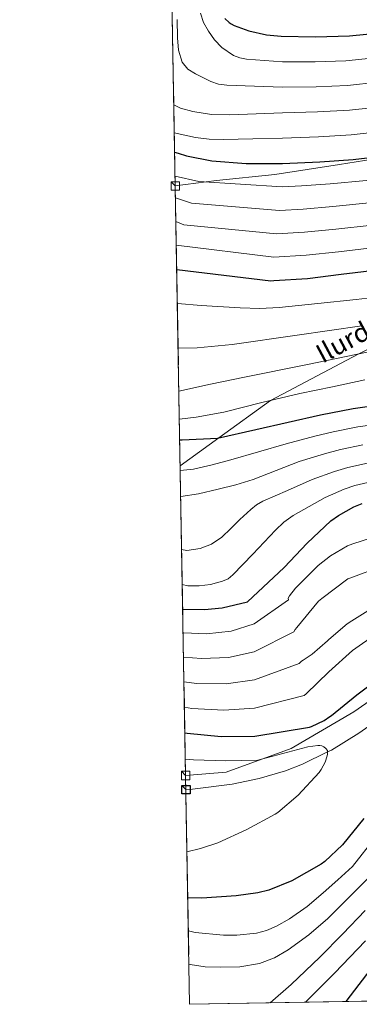
# Model space of a CAD drawing. Units: metres. Extents: x 620727 to 627615, y 4748000 to 4752750.
# Drawn here: x 620727 to 620890, y 4748000 to 4748471 of the extents above; entities that cross this region are included whole.
import ezdxf
from ezdxf.enums import TextEntityAlignment as Align

# ---------------------------------------------------------------- set-up
doc = ezdxf.new("R2010")
doc.units = ezdxf.units.M
doc.header["$MEASUREMENT"] = 0
doc.linetypes.add('DGN Style 3', pattern=[119.94892000000002, 85.6778, -34.27112])
doc.linetypes.add('DGN Style 5', pattern=[59.97446000000001, 25.70334, -34.27112])
for name, color, linetype, lineweight in [('Nivel 11', 7, 'Continuous', 0), ('Nivel 21', 7, 'Continuous', 0), ('Nivel 22', 7, 'Continuous', 0), ('Nivel 35', 7, 'Continuous', 0), ('Nivel 4', 7, 'Continuous', 0), ('Nivel 44', 7, 'Continuous', 0), ('Nivel 49', 7, 'Continuous', 0), ('Nivel 5', 7, 'Continuous', 0), ('Nivel 57', 7, 'Continuous', 0), ('Nivel 61', 7, 'Continuous', 0), ('Nivel 62', 7, 'Continuous', 0)]:
    doc.layers.add(name, color=color, linetype=linetype, lineweight=lineweight)
doc.styles.add('Style-Helvetica-Narrow-Oblique', font='txt')

msp = doc.modelspace()

# ---------------------------------------------------------------- linework, layer by layer
at = {"layer": 'Nivel 11', "color": 142, "linetype": 'DGN Style 3', "lineweight": 13}
msp.add_polyline3d([(620994.3599999994, 4748196.189999999, 678.86), (620985.5899999999, 4748190.609999999, 677.8000000000001), (620971.1099999994, 4748181.75, 676.5), (620955.6099999994, 4748174.199999999, 675.26), (620952.1900000013, 4748172.58, 675), (620947.8200000003, 4748170.5, 674.66), (620940.4499999993, 4748166.07, 674.0500000000001), (620927.6700000018, 4748156.869999999, 672.88), (620914.9200000018, 4748147.630000001, 671.77), (620902.2600000016, 4748138.57, 670.85), (620889.5700000003, 4748129.52, 670.22), (620876.5399999991, 4748121.49, 669.99), (620874.6099999994, 4748120.560000001, 670), (620862.629999999, 4748114.800000001, 670.07), (620854.4100000001, 4748111.58, 670.12), (620841.8500000015, 4748107.85, 670.1800000000001), (620828.9699999988, 4748105.199999999, 670.25), (620810.0500000007, 4748102.720000001, 670.35), (620806.8099999987, 4748102.57, 670.24)], dxfattribs=at)
at = {"layer": 'Nivel 21', "color": 7, "linetype": 'DGN Style 3', "lineweight": 0}
msp.add_polyline3d([(620804.0899999999, 4748257.52, 720.87), (620822.5899999999, 4748270.869999999, 725), (620847.370000001, 4748288.75, 730), (620889.2100000009, 4748310.960000001, 735), (620925.1799999997, 4748329.23, 740), (620974.1900000013, 4748352.109999999, 745), (621032.3099999987, 4748381.619999999, 750)], dxfattribs=at)
at = {"layer": 'Nivel 22', "color": 30, "linetype": 'DGN Style 5', "lineweight": 30, "elevation": 775, "flags": 128}
msp.add_lwpolyline([(620801.4499999993, 4748407.67), (620803.1499999985, 4748407.119999999)], dxfattribs=at)
at = {"layer": 'Nivel 35', "color": 92, "linetype": 'DGN Style 3', "lineweight": 0}
for points in [[(620801.7399999984, 4748391.460000001, 765.97), (620821.4800000004, 4748394.1, 767.5600000000001), (620849.3900000006, 4748396.85, 769.9300000000001), (620880.3000000007, 4748401.710000001, 769.74), (620914.0300000012, 4748407.15, 771.02), (620949.1000000015, 4748415.99, 771.6), (620979.4400000013, 4748424.43, 771.6), (621015.9800000004, 4748432.82, 771.66), (621047.8099999987, 4748441.689999999, 776.38)], [(620806.6900000013, 4748109.310000001, 670.36), (620826.0899999999, 4748110.84, 670.54), (620857.129999999, 4748122.23, 672.01), (620887.1400000006, 4748139.83, 674.12), (620911.0799999982, 4748156.34, 674.44), (620934.25, 4748167.790000001, 676.11), (620967.2100000009, 4748188.08, 676.94), (620993.8299999982, 4748205.75, 680.27), (621014.4400000013, 4748228.85, 685.77), (621037.6700000018, 4748255.6, 691.72), (621050.5399999991, 4748276.91, 697.16), (621063.1499999985, 4748294.390000001, 701.84), (621083.2399999984, 4748306.35, 704.4), (621105.129999999, 4748310.189999999, 706.57), (621131.1099999994, 4748306.35, 708.04), (621161.0399999991, 4748299.109999999, 711.03), (621187.4100000001, 4748296.290000001, 711.03), (621214.0300000012, 4748316.51, 718.2)]]:
    msp.add_polyline3d(points, dxfattribs=at)
at = {"layer": 'Nivel 4', "color": 30, "linetype": 'Continuous', "lineweight": 30, "flags": 128}
for points, elevation in [([(620825.5199999996, 4748471.640000001), (620827.5, 4748469.720000001), (620828.3999999985, 4748469.08), (620829.9299999997, 4748468.279999999), (620836.9400000013, 4748465.720000001), (620845.3900000006, 4748463.800000001), (620852.370000001, 4748463.1), (620868.7800000012, 4748462.779999999), (620885.0100000016, 4748463.26), (620893.1499999985, 4748464.050000001), (620894.3099999987, 4748464.27), (620895.1600000001, 4748464.32), (620911.4899999984, 4748466.380000001), (620927.2300000004, 4748467.859999999), (620942.9299999997, 4748469.27), (620958.6700000018, 4748471.58)], 800), ([(620803.1499999985, 4748407.119999999), (620807.1799999997, 4748405.82), (620819.3099999987, 4748403.52), (620835.7199999988, 4748402.109999999), (620852.9699999988, 4748402.109999999), (620870.8599999994, 4748402.939999999), (620886.7600000016, 4748404.119999999), (620902.8900000006, 4748406.07)], 775), ([(620802.4400000013, 4748351.48), (620847.4800000004, 4748346.060000001), (620848.8900000006, 4748346.130000001), (620865.0100000016, 4748347.18), (620881.1400000006, 4748349.17), (620898.5500000007, 4748351.34)], 750), ([(620803.870000001, 4748269.98), (620805.0199999996, 4748269.98), (620821.9200000018, 4748270.720000001), (620840.3500000015, 4748274.810000001), (620871.2300000004, 4748281.92), (620886.879999999, 4748284.890000001), (620903.5799999982, 4748287.26)], 725), ([(620805.3000000007, 4748188.880000001), (620815.7100000009, 4748188.67), (620824.25, 4748189.560000001), (620836.25, 4748192.470000001), (620853.7899999991, 4748208.859999999), (620864.8900000006, 4748220.540000001), (620876.0899999999, 4748231.1), (620879.7399999984, 4748233.75), (620887.1999999993, 4748237.880000001), (620891.1600000001, 4748239.48)], 700), ([(620806.3399999999, 4748129.75), (620807.370000001, 4748129.550000001), (620823.7199999988, 4748128.02), (620839.7899999991, 4748128.109999999), (620865.9600000009, 4748132.4), (620866.9200000018, 4748132.720000001), (620872.9699999988, 4748135.689999999), (620875.6900000013, 4748137.52), (620876.5199999996, 4748138.09), (620888.6499999985, 4748147.98), (620901.2300000004, 4748157.33)], 675), ([(620972.7899999991, 4748123.619999999), (620961.1799999997, 4748115.4), (620960.370000001, 4748114.5), (620950.7100000009, 4748102.75), (620933.8999999985, 4748070.710000001), (620926.4499999993, 4748058.58), (620919.0100000016, 4748046.460000001), (620914.0500000007, 4748039.380000001), (620908.5, 4748032.710000001), (620897.2899999991, 4748019.449999999), (620883.3900000006, 4748001.140000001)], 700), ([(620891.879999999, 4748088.779999999), (620881.6700000018, 4748076.08), (620873.3200000003, 4748068.17), (620871.5599999987, 4748066.890000001), (620857.4200000018, 4748058.93), (620846.4400000013, 4748054.48), (620841.2600000016, 4748053.1), (620830.8299999982, 4748051.699999999), (620814.5100000016, 4748050.58), (620807.7199999988, 4748050.790000001)], 675)]:
    msp.add_lwpolyline(points, dxfattribs=dict(at, elevation=elevation))
at = {"layer": 'Nivel 49', "color": 7, "linetype": 'Continuous', "lineweight": 0, "extrusion": (0.001834505947910339, -0.104457950888136, 0.9945276120270261), "elevation": -494106.599126837, "flags": 128}
msp.add_lwpolyline([(704085.1197471097, 4710917.071796957), (704085.1197471097, 4711930.050534839)], dxfattribs=at)
at = {"layer": 'Nivel 49', "color": 7, "linetype": 'Continuous', "lineweight": 0, "extrusion": (0.005628825327549435, -0.3208430436703178, 0.9471156516781879), "elevation": -1519268.521831329, "flags": 128}
msp.add_lwpolyline([(703998.5208681449, 4486218.079477172), (703998.5208681412, 4486516.029803738)], dxfattribs=at)
at = {"layer": 'Nivel 49', "color": 7, "linetype": 'Continuous', "lineweight": 0, "extrusion": (-0.2279747484313134, 0.2250636087711205, 0.947298203357633), "elevation": 927733.3979947313, "flags": 128}
msp.add_lwpolyline([(-3815119.043366194, -2741045.111521378), (-3814994.952239618, -2741173.157727122), (-3815071.520443775, -2741255.816516204)], dxfattribs=at)
at = {"layer": 'Nivel 5', "color": 30, "linetype": 'Continuous', "lineweight": 0, "flags": 128}
for points, elevation in [([(620801.6600000001, 4748396.17), (620813.0700000003, 4748393.6), (620852.879999999, 4748390.949999999), (620862.120000001, 4748391.439999999), (620875.8200000003, 4748392.4), (620893.2100000009, 4748394.060000001), (620909.3200000003, 4748396.109999999), (620926.0300000012, 4748398.41), (620941.6700000018, 4748401.08), (620943.9899999984, 4748401.540000001), (621006.2600000016, 4748417.130000001), (621020.2199999988, 4748421.109999999), (621036.1799999997, 4748425.390000001), (621053.129999999, 4748430.49), (621066.1499999985, 4748435.41), (621078.6499999985, 4748440.75), (621091.7800000012, 4748446.779999999), (621103.8599999994, 4748452.529999999), (621109.6900000013, 4748456.550000001), (621120.5300000012, 4748467.4), (621137.2199999988, 4748489.32)], 770), ([(620801.0599999987, 4748430.189999999), (620804.3099999987, 4748428.6), (620810.1900000013, 4748427.02), (620819.0199999996, 4748425.66), (620827.8999999985, 4748425.460000001), (620840.4400000013, 4748425.98), (620852.9699999988, 4748426.5), (620869.75, 4748426.880000001), (620885.0100000016, 4748427.75), (620900.0700000003, 4748429.369999999), (620916.1700000018, 4748431.119999999), (620932.6700000018, 4748433.359999999), (620939.5899999999, 4748434.49), (620991.6799999997, 4748445.41), (621006.0500000007, 4748449.130000001), (621021.5300000012, 4748453.720000001), (621037.0799999982, 4748458.130000001), (621049.5199999996, 4748462.369999999), (621063.1900000013, 4748467.390000001), (621076.75, 4748473.359999999)], 785), ([(620801.2899999991, 4748416.880000001), (620811.3399999999, 4748414.640000001), (620818.0300000012, 4748413.859999999), (620824.75, 4748413.68), (620838.8599999994, 4748413.99), (620852.9699999988, 4748414.300000001), (620870.3000000007, 4748414.91), (620885.8900000006, 4748415.939999999), (620901.4800000004, 4748417.720000001), (620917.6600000001, 4748419.65), (620934.5300000012, 4748422.210000001), (620942.0300000012, 4748423.58), (620993.8500000015, 4748435.300000001), (621008.7899999991, 4748439.33), (621024.0899999999, 4748443.52), (621039.6000000015, 4748447.57), (621053.129999999, 4748452.32), (621067.129999999, 4748457.76), (621081.0100000016, 4748463.960000001), (621082.5399999991, 4748464.369999999), (621090.75, 4748467.75), (621103.9800000004, 4748475.09)], 780), ([(620801.8399999999, 4748385.82), (620809.4299999997, 4748383.189999999), (620851.5300000012, 4748379.720000001), (620862.8399999999, 4748380.369999999), (620877.1499999985, 4748381.59), (620894.5500000007, 4748383.380000001), (620910.8000000007, 4748385.5), (620927.2899999991, 4748387.689999999), (620943.3399999999, 4748390.369999999), (620944.2300000004, 4748390.540000001), (621009.6000000015, 4748407.130000001), (621023.6499999985, 4748411.380000001), (621039.5199999996, 4748415.98), (621056.2100000009, 4748421.1), (621069.5399999991, 4748426.09), (621082.5899999999, 4748431.73), (621095.9899999984, 4748437.939999999), (621108.379999999, 4748444.02), (621112.9899999984, 4748447.119999999), (621122.9400000013, 4748455.630000001), (621135.8999999985, 4748472.040000001)], 765), ([(620802.6600000001, 4748471.02), (620802.7399999984, 4748462.380000001), (620803.2100000009, 4748456.43), (620805.1000000015, 4748450.6), (620807.7899999991, 4748447.369999999), (620811.3900000006, 4748445.1), (620818.6999999993, 4748441.42), (620822.4400000013, 4748440.16), (620826.3299999982, 4748439.6), (620839.6499999985, 4748439.15), (620852.9699999988, 4748438.699999999), (620869.1900000013, 4748438.85), (620884.129999999, 4748439.560000001), (620898.6600000001, 4748441.02), (620914.6799999997, 4748442.59), (620930.8099999987, 4748444.51), (620940.7600000016, 4748445.92), (620989.5100000016, 4748455.51), (621003.3200000003, 4748458.939999999), (621018.9600000009, 4748463.91), (621034.5599999987, 4748468.68), (621045.9100000001, 4748472.43)], 790), ([(620813.75, 4748474.16), (620815.1999999993, 4748469.710000001), (620817.6799999997, 4748465.52), (620820.4699999988, 4748461.34), (620823.9699999988, 4748457.67), (620829.5799999982, 4748453.93), (620832.5899999999, 4748452.75), (620835.7600000016, 4748452.17), (620844.370000001, 4748451.529999999), (620852.9699999988, 4748450.890000001), (620868.629999999, 4748450.82), (620883.25, 4748451.369999999), (620897.25, 4748452.67), (620913.1900000013, 4748454.060000001), (620928.9499999993, 4748455.66), (620934.5500000007, 4748456.33), (620987.3299999982, 4748465.619999999), (621000.5899999999, 4748468.74), (621016.3999999985, 4748474.109999999)], 795), ([(620802.0399999991, 4748374.42), (620805.7899999991, 4748372.77), (620850.1799999997, 4748368.5), (620863.5599999987, 4748369.310000001), (620878.4800000004, 4748370.779999999), (620895.879999999, 4748372.699999999)], 760), ([(620802.2399999984, 4748363.050000001), (620848.8299999982, 4748357.279999999), (620864.2899999991, 4748358.25), (620879.8099999987, 4748359.970000001), (620897.2100000009, 4748362.02)], 755), ([(620802.7300000004, 4748335.25), (620814.1499999985, 4748334.290000001), (620832.8399999999, 4748333.060000001), (620842.1799999997, 4748332.83), (620851.4899999984, 4748333.310000001), (620869.8599999994, 4748335.199999999), (620888.2300000004, 4748337.09), (620896.370000001, 4748338.130000001)], 745), ([(620803.1000000015, 4748313.82), (620812.2100000009, 4748314.01), (620828.8900000006, 4748315.630000001), (620859.9699999988, 4748320.060000001), (620891.0500000007, 4748324.48)], 740), ([(620803.4600000009, 4748293.290000001), (620818.5700000003, 4748296.5), (620834.7899999991, 4748299.92), (620864.129999999, 4748305.869999999), (620893.4699999988, 4748311.82)], 735), ([(620803.6999999993, 4748279.869999999), (620811.7199999988, 4748280.720000001), (620824.9600000009, 4748283.23), (620843.1499999985, 4748287.74), (620861.3200000003, 4748292.07), (620876.8999999985, 4748295.380000001), (620892.4899999984, 4748298.699999999)], 730), ([(620804.129999999, 4748255.25), (620810.4499999993, 4748255.98), (620819.4499999993, 4748257.949999999), (620828.3000000007, 4748260.300000001), (620841.5199999996, 4748264.199999999), (620854.7399999984, 4748268.1), (620868.4499999993, 4748271.74), (620877.3099999987, 4748273.83), (620889.0899999999, 4748276.17), (620895.0100000016, 4748277.01)], 720), ([(620804.3500000015, 4748242.790000001), (620812.9100000001, 4748244.17), (620822.2899999991, 4748246.26), (620830.7300000004, 4748248.369999999), (620838.9899999984, 4748250.99), (620849.9899999984, 4748255.25), (620860.9899999984, 4748259.51), (620873.1400000006, 4748263.27), (620880.7800000012, 4748265.24), (620891.3900000006, 4748267.470000001)], 715), ([(620804.8000000007, 4748217.460000001), (620807.1999999993, 4748217.050000001), (620813.5799999982, 4748217.869999999), (620819.0899999999, 4748220), (620824.0500000007, 4748223.310000001), (620828.3900000006, 4748227.540000001), (620832.6499999985, 4748231.76), (620837.8200000003, 4748236.640000001), (620840.5500000007, 4748238.859999999), (620843.5700000003, 4748240.59), (620855.3999999985, 4748245.76), (620867.2399999984, 4748250.93), (620877.8299999982, 4748254.810000001), (620884.2399999984, 4748256.65), (620893.6999999993, 4748258.77)], 710), ([(620805.0899999999, 4748200.67), (620807.7300000004, 4748200.109999999), (620813.1499999985, 4748200.050000001), (620818.5399999991, 4748200.779999999), (620824.3099999987, 4748202.24), (620826.9699999988, 4748203.49), (620829.2600000016, 4748205.26), (620834.0500000007, 4748210.210000001), (620838.7699999996, 4748215.18), (620844.1999999993, 4748220.960000001), (620849.6499999985, 4748226.73), (620853.6499999985, 4748230.560000001), (620858.1600000001, 4748233.74), (620865.8200000003, 4748238.040000001), (620873.4899999984, 4748242.34), (620882.5100000016, 4748246.35), (620887.6999999993, 4748248.07), (620896, 4748250.07)], 705), ([(620805.5, 4748177.58), (620805.9100000001, 4748177.529999999), (620816.620000001, 4748177.109999999), (620828.4499999993, 4748178.300000001), (620839.4699999988, 4748181.949999999), (620855.9800000004, 4748193.34), (620855.6900000013, 4748194.15), (620856.4100000001, 4748195.34), (620859.2699999996, 4748198.880000001), (620870.1700000018, 4748209.85), (620875.9299999997, 4748214.369999999), (620884.0700000003, 4748219.15), (620886.620000001, 4748220.189999999), (620901.0899999999, 4748224.75)], 695), ([(620805.6999999993, 4748165.98), (620814.3099999987, 4748165.220000001), (620827.2699999996, 4748165.73), (620839.5500000007, 4748168.49), (620858.4800000004, 4748178.109999999), (620859.0500000007, 4748179.109999999), (620859.9200000018, 4748180.1), (620870.2399999984, 4748192.67), (620871.8500000015, 4748194.060000001), (620884.3299999982, 4748203.34), (620885.7800000012, 4748203.82), (620900.25, 4748209.34)], 690), ([(620805.9100000001, 4748154.119999999), (620812, 4748153.33), (620826.0899999999, 4748153.16), (620839.629999999, 4748155.029999999), (620860.9699999988, 4748162.869999999), (620862.0899999999, 4748164.050000001), (620862.9200000018, 4748164.449999999), (620867.2600000016, 4748167.35), (620874.629999999, 4748173.710000001), (620875.2600000016, 4748174.42), (620883.9600000009, 4748181.960000001), (620886.2699999996, 4748183.26), (620900.1999999993, 4748192.060000001)], 685), ([(620806.120000001, 4748142.029999999), (620809.6799999997, 4748141.439999999), (620824.9100000001, 4748140.59), (620839.7100000009, 4748141.57), (620863.4699999988, 4748147.630000001), (620864.3299999982, 4748148.33), (620875.1999999993, 4748158.91), (620886.4600000009, 4748169.199999999), (620898.1600000001, 4748177.24)], 680), ([(620806.5599999987, 4748117.189999999), (620810.4100000001, 4748116.85), (620825.8599999994, 4748116.369999999), (620841.2899999991, 4748116.720000001), (620865.2199999988, 4748122.99), (620869.9899999984, 4748123.630000001), (620870.8200000003, 4748123.630000001), (620871.8500000015, 4748123.5), (620872.8099999987, 4748123.050000001), (620873.6999999993, 4748122.290000001), (620874.5, 4748121.33), (620874.629999999, 4748120.4), (620874.6000000015, 4748119.57), (620874.4100000001, 4748118.640000001), (620873.4100000001, 4748115.76), (620871.5899999999, 4748112.210000001), (620870.5700000003, 4748110.77), (620860.5799999982, 4748099.890000001), (620850.7600000016, 4748091.630000001), (620849.4800000004, 4748090.83), (620836.0100000016, 4748083.5), (620822.1499999985, 4748077.07), (620813.8599999994, 4748074.449999999), (620807.3399999999, 4748072.790000001)], 670), ([(620897.4800000004, 4748079.85), (620886.5199999996, 4748065.689999999), (620879.5100000016, 4748059.449999999), (620872.5, 4748053.210000001), (620864.7800000012, 4748046.67), (620856.4299999997, 4748040.77), (620850.1000000015, 4748037.210000001), (620845.379999999, 4748035.210000001), (620840.6400000006, 4748033.880000001), (620831.1499999985, 4748032.82), (620824.8200000003, 4748032.92), (620811.1799999997, 4748034.23), (620808, 4748034.92)], 680), ([(620894.3299999982, 4748060.5), (620884.5300000012, 4748050.710000001), (620874.7399999984, 4748040.92), (620865.6700000018, 4748033.02), (620855.8000000007, 4748025.880000001), (620849.1799999997, 4748022.029999999), (620841.9699999988, 4748019.35), (620832.6000000015, 4748017.74), (620823.2199999988, 4748017.560000001), (620816.0500000007, 4748017.82), (620808.9100000001, 4748018.790000001), (620808.2800000012, 4748018.98)], 685), ([(620892.5899999999, 4748044.699999999), (620881.8200000003, 4748033.460000001), (620870.870000001, 4748022.390000001), (620857.1600000001, 4748009.220000001), (620847.1999999993, 4748000.5)], 690), ([(620892.7300000004, 4748030.17), (620877.9200000018, 4748014.75), (620865.9200000018, 4748002.689999999), (620864.0300000012, 4748000.800000001)], 695)]:
    msp.add_lwpolyline(points, dxfattribs=dict(at, elevation=elevation))
at = {"layer": 'Nivel 57', "color": 92, "linetype": 'DGN Style 3', "lineweight": 0}
for points in [[(620784.0500000007, 4749398.74, 871.8000000000001), (620801.7399999984, 4748391.460000001, 765.97), (620821.4800000004, 4748394.1, 767.5600000000001), (620849.3900000006, 4748396.85, 769.9300000000001), (620880.3000000007, 4748401.710000001, 769.74), (620914.0300000012, 4748407.15, 771.02), (620949.1000000015, 4748415.99, 771.6), (620979.4400000013, 4748424.43, 771.6), (621015.9800000004, 4748432.82, 771.66), (621047.8099999987, 4748441.689999999, 776.38), (621053.9699999988, 4748441.279999999, 775), (621076.379999999, 4748439.779999999, 770), (621082.1999999993, 4748439.390000001, 766.58), (621109.8399999999, 4748440.67, 765.04), (621123.1600000001, 4748448.1, 764.79), (621118.2899999991, 4748460.9, 768.63), (621116.4200000018, 4748463.290000001, 770), (621110.7199999988, 4748470.57, 775), (621105.7899999991, 4748476.859999999, 780)], [(620914.0300000012, 4748407.15, 771.02), (620880.3000000007, 4748401.710000001, 769.74), (620849.3900000006, 4748396.85, 769.9300000000001), (620821.4800000004, 4748394.1, 767.5600000000001), (620801.7399999984, 4748391.460000001, 765.97), (620806.6900000013, 4748109.310000001, 670.36), (620826.0899999999, 4748110.84, 670.54), (620857.129999999, 4748122.23, 672.01), (620887.1400000006, 4748139.83, 674.12), (620911.0799999982, 4748156.34, 674.44)], [(620911.0799999982, 4748156.34, 674.44), (620887.1400000006, 4748139.83, 674.12), (620857.129999999, 4748122.23, 672.01), (620826.0899999999, 4748110.84, 670.54), (620806.6900000013, 4748109.310000001, 670.36), (620808.620000001, 4747999.810000001, 696.84), (620982.120000001, 4748002.9, 737.86)]]:
    msp.add_polyline3d(points, dxfattribs=at)
at = {"layer": 'Nivel 61', "color": 7, "linetype": 'Continuous', "lineweight": 0, "flags": 128}
msp.add_lwpolyline([(620808.620000001, 4747999.810000001), (620767.9800000004, 4750313.23), (620727.3299999982, 4752626.67), (624128.2600000016, 4752687.290000001), (627529.2100000009, 4752749.6), (627572.1700000018, 4750436.199999999), (627615.129999999, 4748122.800000001), (624211.8500000015, 4748060.449999999)], close=True, dxfattribs=at)
at = {"layer": 'Nivel 62', "color": 8, "linetype": 'Continuous', "lineweight": 0, "flags": 128}
for points, elevation in [([(620801.7399999984, 4748391.460000001), (620799.7399999984, 4748393.460000001), (620803.7399999984, 4748393.460000001), (620803.7399999984, 4748389.460000001), (620799.7399999984, 4748389.460000001), (620799.7399999984, 4748393.460000001)], 765.97), ([(620806.6900000013, 4748109.310000001), (620804.6999999993, 4748111.310000001), (620808.6999999993, 4748111.310000001), (620808.6900000013, 4748107.310000001), (620804.6900000013, 4748107.310000001), (620804.6999999993, 4748111.310000001)], 670.36)]:
    msp.add_lwpolyline(points, dxfattribs=dict(at, elevation=elevation))
at = {"layer": 'Nivel 62', "color": 8, "linetype": 'Continuous', "lineweight": 30, "elevation": 670.24, "flags": 128}
msp.add_lwpolyline([(620806.8099999987, 4748102.57), (620804.8099999987, 4748104.57), (620808.8099999987, 4748104.57), (620808.8099999987, 4748100.57), (620804.8099999987, 4748100.57), (620804.8099999987, 4748104.57)], dxfattribs=at)

# ---------------------------------------------------------------- texts
at = {"layer": 'Nivel 44', "color": 7, "linetype": 'Continuous', "lineweight": 0, "style": 'Style-Helvetica-Narrow-Oblique'}
msp.add_text('Ilurdozko Bidea', height=9, rotation=28.24299998615484, dxfattribs=at).set_placement((620911.7856424861, 4748327.616536463, 744.92), align=Align.CENTER)

doc.saveas('drawing.dxf')
